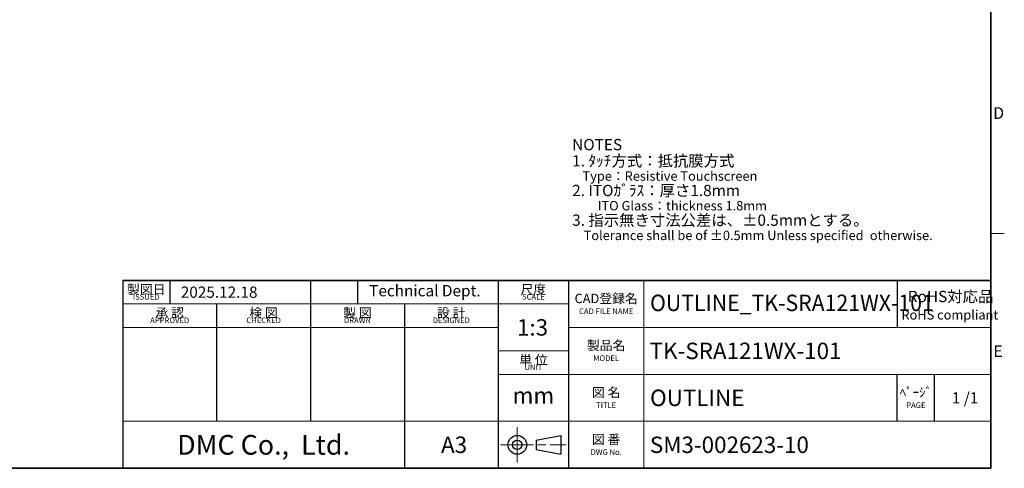
# Model space of a CAD drawing. Units: millimetres. Extents: x 34 to 1240, y 32 to 865.
# Drawn here: x 610 to 1240, y 32 to 318 of the extents above; entities that cross this region are included whole.
import ezdxf

# ---------------------------------------------------------------- set-up
doc = ezdxf.new("R2010")
doc.units = ezdxf.units.MM
doc.header["$LTSCALE"] = 3
doc.linetypes.add('CHAIN', pattern=[0.3543, 0.2362, -0.0295, 0.0591, -0.0295])
for name, color, linetype, lineweight in [('Sketch Geometry(TDC)', 179, 'Continuous', 25), ('中心線(TDC)', 1, 'CHAIN', 9), ('記号(TDC)', 7, 'Continuous', 18)]:
    doc.layers.add(name, color=color, linetype=linetype, lineweight=lineweight)
doc.styles.add('文字スタイル180', font='MS Gothic.ttf')
doc.styles.add('文字スタイル204', font='MS Gothic.ttf', dxfattribs={"width": 0.95})
doc.styles.add('文字スタイル95', font='MS Gothic.ttf')
doc.styles.add('現在の視点-TDC', font='MS Gothic.ttf')

# ---------------------------------------------------------------- blocks, each defined once
blk = doc.blocks.new('図面枠 TDC-A3')
at = {"layer": 'Sketch Geometry(TDC)', "linetype": 'Continuous', "lineweight": 35}
for p, q in [((410.36, 285.59), (410.36, 10.59)), ((410.36, 10.59), (22.36, 10.59))]:
    blk.add_line(p, q, dxfattribs=at)
at = {"layer": 'Sketch Geometry(TDC)', "linetype": 'Continuous', "lineweight": 18}
blk.add_line((410.36, 60.59), (413.21, 60.59), dxfattribs=at)
at = {"layer": '記号(TDC)', "color": 7, "insert": (410.83, 84.99), "char_height": 2.4892, "width": 6.5518, "attachment_point": 7, "style": '現在の視点-TDC'}
blk.add_mtext('\\fMS Gothic|b0|i0;{\\H2.4892;D}', dxfattribs=at)
at = {"layer": '記号(TDC)', "color": 7, "insert": (410.87, 34.3), "char_height": 2.4892, "attachment_point": 7, "style": '現在の視点-TDC'}
blk.add_mtext('\\fMS Gothic|b0|i0;{\\H2.4892;E}', dxfattribs=at)
blk = doc.blocks.new('表題欄 DMC_title')
at = {"layer": 'Sketch Geometry(TDC)', "linetype": 'Continuous', "lineweight": 35}
for p, q in [((203.85, 50.06), (18.85, 50.06)), ((18.85, 10.06), (203.85, 10.06))]:
    blk.add_line(p, q, dxfattribs=at)
at = {"layer": 'Sketch Geometry(TDC)'}
for p, q in [((18.85, 50.06), (18.85, 10.06)), ((28.85, 50.06), (28.85, 45.06)), ((58.85, 50.06), (58.85, 20.06)), ((68.85, 50.06), (68.85, 45.06)), ((98.85, 50.06), (98.85, 10.06)), ((113.85, 50.06), (113.85, 10.06)), ((183.85, 50.06), (183.85, 40.06)), ((203.85, 50.06), (203.85, 10.06)), ((38.85, 45.06), (38.85, 20.06)), ((78.85, 45.06), (78.85, 10.06)), ((183.85, 20.06), (183.85, 30.06)), ((191.85, 20.06), (191.85, 30.06)), ((106.92, 16.06), (112.22, 17.06)), ((112.22, 17.06), (112.22, 13.06)), ((106.92, 16.06), (106.92, 14.06)), ((106.92, 14.06), (112.22, 13.06))]:
    blk.add_line(p, q, dxfattribs=at)
at = {"layer": 'Sketch Geometry(TDC)', "linetype": 'Continuous', "lineweight": 18}
for p, q in [((129.85, 50.06), (129.85, 10.06)), ((18.85, 45.06), (113.85, 45.06)), ((18.85, 40.06), (98.85, 40.06)), ((113.85, 40.06), (203.85, 40.06)), ((98.85, 35.06), (113.85, 35.06)), ((98.85, 30.06), (203.85, 30.06)), ((18.85, 20.06), (203.85, 20.06))]:
    blk.add_line(p, q, dxfattribs=at)
at = {"layer": 'Sketch Geometry(TDC)'}
for radius in [2, 1]:
    blk.add_circle((102.92, 15.06), radius, dxfattribs=at)
at = {"layer": '中心線(TDC)', "ltscale": 10.684364}
blk.add_line((102.92, 18.84), (102.92, 11.27), dxfattribs=at)
at = {"layer": '中心線(TDC)', "ltscale": 9.878633}
blk.add_line((99.35, 15.06), (113.35, 15.06), dxfattribs=at)
at = {"layer": '記号(TDC)', "color": 179, "insert": (23.85, 47.56), "char_height": 2.4, "attachment_point": 5, "line_spacing_factor": 0.593597, "style": '現在の視点-TDC'}
blk.add_mtext('{\\H0.83333x;製図日\\P\\H0.5969x;ISSUED\\H1.95037x; }', dxfattribs=at)
at = {"layer": '記号(TDC)', "color": 179, "style": '現在の視点-TDC'}
for s, insert, char_height, width, attachment_point in [('Technical Dept.', (71.35, 47.56), 2.4, 27.4585, 4), ('\\fMS Gothic|b0|i0;{\\H3.5000;mm}', (106.35, 25.56), 3.5, 14.9789, 5)]:
    blk.add_mtext(s, dxfattribs=dict(at, insert=insert, char_height=char_height, width=width, attachment_point=attachment_point))
at = {"layer": '記号(TDC)', "color": 179, "char_height": 2.4, "attachment_point": 5, "style": '現在の視点-TDC'}
for s, insert, width, line_spacing_factor in [('{\\H0.83333x;尺度\\P\\H0.5969x;SCALE\\H1.95037x; }', (106.35, 47.56), 8.0995, 0.593597), ('{\\H0.83333x;CAD登録名\\P\\H0.5969x;CAD FILE NAME\\H2.28179x; }', (121.85, 45.06), 14.0183, 0.938497), ('{\\H0.83333x;承 認\\H1.2x;\\P\\H0.49742x;APPROVED\\H1.92071x; }', (28.85, 42.56), 11.0319, 0.593597), ('{\\H0.83333x;検 図\\P\\H0.5969x;CHECKED\\H1.95532x; }', (48.85, 42.56), 14.0531, 0.593597), ('{\\H0.83333x;製 図\\P\\H0.5969x;DRAWN\\H1.95037x; }', (68.85, 42.56), 8.0995, 0.593597), ('{\\H0.83333x;設 計\\P\\H0.5969x;DESIGNED\\H1.94048x; }', (88.85, 42.56), 8.0995, 0.593597), ('{\\H0.83333x;製品名\\P\\H0.5969x;MODEL\\H2.28179x; }', (121.85, 35.06), 14.0461, 0.938497), ('{\\H0.83333x;単 位\\P\\H0.5969x;UNIT\\H1.95037x; }', (106.35, 32.56), 11.6601, 0.593597), ('{\\H0.83333x;図 名\\P\\H0.5969x;TITLE\\H2.26777x; }', (121.85, 25.06), 13.986, 0.938497), ('{\\H0.83333x;ﾍﾟｰｼﾞ\\P\\H0.6x;PAGE\\H2.19928x; }', (187.85, 25.06), 8.0995, 0.940635), ('{\\H0.83333x;図 番\\P\\H0.5969x;DWG No.\\H2.25376x; }', (121.85, 15.06), 12.0639, 0.938497)]:
    blk.add_mtext(s, dxfattribs=dict(at, insert=insert, width=width, line_spacing_factor=line_spacing_factor))
at = {"layer": '記号(TDC)', "color": 178, "insert": (198.35, 25.06), "char_height": 2.4, "attachment_point": 5, "line_spacing_factor": 1.5, "style": '現在の視点-TDC'}
blk.add_mtext('\\fMS Gothic|b0|i0;1 /1 ', dxfattribs=at)
at = {"layer": '記号(TDC)', "color": 178, "insert": (48.85, 15.06), "char_height": 4.2, "width": 59.652, "attachment_point": 5, "line_spacing_factor": 1.5, "style": '現在の視点-TDC'}
blk.add_mtext('\\fArial|b0|i0;{\\H4.2000;DMC Co.,  Ltd.}', dxfattribs=at)
at = {"layer": '記号(TDC)', "color": 179}
for tag, p, height, style in [('製図日_001', (31.2, 46.36), 2.4, '現在の視点-TDC'), ('尺度_001', (102.85, 38.31), 3.5, '文字スタイル180'), ('製品名_001', (131.13, 33.31), 3.5, '文字スタイル180'), ('図名_001', (131.21, 23.31), 3.5, '文字スタイル180'), ('ｼｰﾄ_ｻｲｽﾞ_001', (86.67, 13.31), 3.5, '文字スタイル180'), ('図番_001', (131.17, 13.31), 3.5, '文字スタイル180')]:
    blk.add_attdef(tag, p, '', height=height, dxfattribs=dict(at, style=style))
at = {"layer": '記号(TDC)', "color": 179, "style": '文字スタイル204', "width": 0.95}
blk.add_attdef('部品番号_001', (131.21, 43.53), '', height=3.5, dxfattribs=at)
at = {"layer": '記号(TDC)', "color": 178}
for tag, p, height, style in [('RoHS(日本語)_001', (186.14, 45.44), 2.4, '現在の視点-TDC'), ('RoHS(英語)_001', (184.77, 41.73), 2, '文字スタイル95')]:
    blk.add_attdef(tag, p, '', height=height, dxfattribs=dict(at, style=style))

msp = doc.modelspace()

# ---------------------------------------------------------------- block references
at = {"xscale": 3, "yscale": 3, "zscale": 3}
msp.add_blockref('図面枠 TDC-A3', (0, 0), dxfattribs=at)
msp.add_blockref('表題欄 DMC_title', (619.5447, 1.6067), dxfattribs=at).add_auto_attribs({'ｼｰﾄ_ｻｲｽﾞ_001': 'A3', '製品名_001': 'TK-SRA121WX-101', '図名_001': 'OUTLINE', '部品番号_001': 'OUTLINE_TK-SRA121WX-101', '製図日_001': '2025.12.18', '図番_001': 'SM3-002623-10', '尺度_001': '1:3', 'RoHS(日本語)_001': 'RoHS対応品', 'RoHS(英語)_001': 'RoHS compliant'})

# ---------------------------------------------------------------- texts
at = {"layer": '記号(TDC)', "color": 178, "insert": (963.3716, 242.1392), "char_height": 7.1999998, "width": 239.557893, "attachment_point": 1, "line_spacing_factor": 0.861413, "style": '現在の視点-TDC'}
msp.add_mtext('{\\H1x;NOTES\\P1. ﾀｯﾁ方式：抵抗膜方式\\H1.18682x; \\H0.84259x;\\P   \\H0.83333x;Type：Resistive Touchscreen\u3000\\H1.2x;       \\H1.113x; \\H0.89847x;\\P2. ITOｶﾞﾗｽ：厚さ1.8mm\\H1.14973x; \\H0.86977x;\\P\\H0.83333x;\u3000\u3000ITO Glass：thickness 1.8mm\\H1.13795x; \\H0.87878x;\\P\\H1.2x;3. 指示無き寸法公差は、±0.5mmとする。 \\H1.10005x; \\H0.90905x;\\P\\H0.83333x;    Tolerance shall be of \\f?? ????|b0|i0|c128|p0;±0.5mm Unless specified \\H1.15106x; \\H0.86876x;otherwise.\\H1.05111x; }', dxfattribs=at)

doc.saveas('drawing.dxf')
